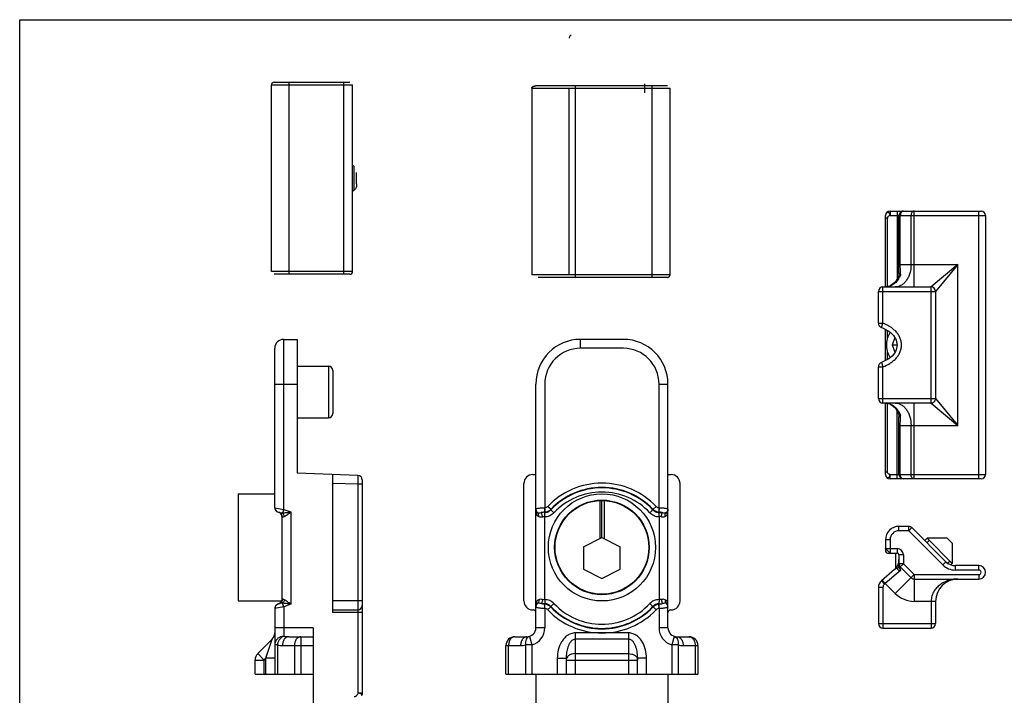
# Model space of a CAD drawing. Units: millimetres. Extents: x 0 to 210, y 0 to 297.
# Drawn here: x 0 to 110, y 221 to 297 of the extents above; entities that cross this region are included whole.
import ezdxf

# ---------------------------------------------------------------- set-up
doc = ezdxf.new("R2010")
doc.units = ezdxf.units.MM
doc.layers.add('COMPONENTI_DI_ASSIEME', color=7, linetype='Continuous')

msp = doc.modelspace()

# ---------------------------------------------------------------- linework, layer by layer
at = {"color": 9, "linetype": 'Continuous'}
for p, q in [((70.03, 288.8), (70.03, 289.8)), ((97.21, 274.77), (97.01, 274.77)), ((97.21, 267.09), (97.21, 274.77)), ((97.51, 275.57), (97.51, 275.07)), ((97.51, 275.07), (108.21, 275.07)), ((98.31, 275.57), (98.31, 267.94)), ((98.66, 269.57), (98.66, 275.07)), ((99.86, 269.57), (99.86, 275.07)), ((100.22, 267.07), (100.22, 275.57)), ((107.46, 245.57), (107.46, 275.57)), ((98.51, 269.57), (105.11, 269.57)), ((105.11, 269.57), (102.11, 267.07)), ((105.11, 269.57), (102.61, 266.57)), ((104.76, 269.28), (104.44, 269.01)), ((104.82, 269.22), (104.55, 268.9)), ((105.11, 269.57), (104.76, 269.28)), ((105.11, 269.57), (104.82, 269.22)), ((105.11, 251.57), (105.11, 269.57)), ((96.71, 263), (96.71, 267.07)), ((102.12, 267.07), (102.11, 267.07)), ((102.11, 254.07), (102.11, 267.07)), ((96.21, 266.57), (102.61, 266.57)), ((102.62, 266.58), (102.61, 266.57)), ((96.21, 263), (96.71, 263)), ((96.54, 262.54), (96.71, 263)), ((96.54, 262.54), (96.54, 262.54)), ((97.21, 261.23), (97.21, 262.21)), ((29.58, 242.16), (29.58, 261.2)), ((62.83, 260.2), (62.83, 261.2)), ((67.63, 260.2), (62.83, 260.2)), ((97.21, 258.93), (97.21, 259.91)), ((34.58, 258.2), (34.58, 252.4)), ((96.21, 258.13), (96.71, 258.13)), ((96.54, 258.6), (96.54, 258.6)), ((96.54, 258.6), (96.71, 258.13)), ((96.71, 254.07), (96.71, 258.13)), ((28.58, 256.2), (31.08, 256.2)), ((58.83, 256.2), (58.83, 242.35)), ((71.63, 242.35), (71.63, 256.2)), ((71.63, 256.2), (72.63, 256.2)), ((96.21, 254.57), (102.61, 254.57)), ((97.21, 246.37), (97.21, 254.04)), ((100.22, 245.57), (100.22, 254.07)), ((102.11, 254.07), (105.11, 251.57)), ((102.11, 254.07), (102.12, 254.06)), ((102.12, 254.06), (102.14, 254.04)), ((102.61, 254.57), (102.62, 254.56)), ((102.61, 254.57), (105.11, 251.57)), ((102.62, 254.56), (102.63, 254.54)), ((98.31, 245.57), (98.31, 253.19)), ((98.51, 251.57), (105.11, 251.57)), ((98.66, 246.07), (98.66, 251.57)), ((99.86, 246.07), (99.86, 251.57)), ((104.44, 252.13), (104.76, 251.86)), ((104.55, 252.24), (104.82, 251.92)), ((104.76, 251.86), (105.11, 251.57)), ((104.82, 251.92), (105.11, 251.57)), ((97.01, 246.37), (97.21, 246.37)), ((97.51, 245.57), (97.51, 246.07)), ((97.51, 246.07), (108.21, 246.07)), ((37.88, 244.97), (35.08, 245.06)), ((37.89, 245.97), (37.88, 244.97)), ((37.88, 244.97), (37.88, 221.59)), ((38.38, 244.97), (37.88, 244.97)), ((28.58, 242.34), (29.58, 242.16)), ((28.58, 242.34), (28.59, 242.34)), ((29.58, 242.16), (29.43, 241.76)), ((29.58, 242.16), (30.38, 241.87)), ((30.38, 241.87), (30.38, 231.54)), ((58.79, 242.34), (58.83, 242.35)), ((58.83, 241.82), (58.81, 241.87)), ((58.83, 242.35), (58.84, 241.88)), ((58.83, 241.35), (58.83, 241.82)), ((59.49, 242.17), (59.15, 242.49)), ((59.51, 242.12), (59.49, 242.17)), ((59.86, 241.79), (59.51, 242.12)), ((70.6, 241.79), (70.94, 242.12)), ((70.94, 242.12), (70.96, 242.17)), ((71.3, 242.49), (70.96, 242.17)), ((71.63, 242.35), (71.61, 241.88)), ((71.62, 241.82), (71.64, 241.87)), ((29.38, 241.35), (29.38, 241.35)), ((29.38, 241.35), (29.41, 241.33)), ((58.83, 232.05), (58.83, 241.35)), ((71.63, 241.35), (71.63, 232.05)), ((98.51, 239.76), (98.51, 240.26)), ((99.6, 239.76), (98.51, 239.76)), ((99.6, 239.76), (99.6, 240.26)), ((99.6, 239.76), (99.96, 240.12)), ((103.42, 235.95), (99.6, 239.76)), ((97.51, 238.76), (97.01, 238.76)), ((97.51, 238.76), (97.51, 237.26)), ((97.01, 237.76), (98.31, 237.76)), ((98.31, 237.76), (98.31, 237.26)), ((99.01, 237.06), (98.51, 237.06)), ((99.01, 236.07), (98.51, 236.07)), ((99.01, 236.07), (98.66, 235.72)), ((99.01, 237.06), (99.01, 236.07)), ((99.01, 236.07), (100.22, 234.86)), ((103.42, 235.95), (103.77, 236.3)), ((98.69, 235.32), (96.97, 233.86)), ((98.69, 235.32), (98.66, 235.72)), ((98.66, 235.71), (98.66, 235.72)), ((98.66, 235.7), (98.66, 235.71)), ((104.83, 235.36), (104.83, 235.86)), ((107.46, 235.36), (104.83, 235.36)), ((107.46, 235.36), (107.46, 235.86)), ((96.88, 233.78), (96.55, 234.16)), ((96.97, 233.86), (96.64, 234.24)), ((96.97, 233.86), (96.88, 233.78)), ((98.1, 232.74), (96.97, 233.86)), ((100.22, 234.86), (98.1, 232.74)), ((100.22, 234.86), (100.22, 231.86)), ((100.22, 234.86), (107.46, 234.86)), ((107.46, 234.86), (107.46, 234.36)), ((96.71, 233.41), (96.21, 233.41)), ((96.71, 233.41), (96.71, 228.86)), ((29.41, 232.07), (29.38, 232.05)), ((29.38, 232.05), (29.38, 232.05)), ((38.38, 231.9), (35.08, 231.9)), ((71.63, 232.05), (71.62, 231.58)), ((102.61, 231.86), (100.22, 231.86)), ((102.11, 231.86), (102.11, 228.86)), ((29.58, 231.24), (28.58, 231.06)), ((28.59, 231.06), (28.58, 231.06)), ((28.58, 231.06), (28.58, 231.06)), ((28.62, 231.07), (28.59, 231.06)), ((28.7, 231.09), (28.65, 231.08)), ((29.58, 231.24), (29.43, 231.64)), ((29.58, 231.24), (29.43, 231.22)), ((30.38, 231.54), (29.58, 231.24)), ((29.58, 231.24), (29.58, 227.94)), ((38.38, 230.6), (35.08, 230.6)), ((58.83, 231.58), (58.81, 231.53)), ((58.83, 231.06), (58.84, 231.53)), ((58.83, 231.06), (58.83, 228.9)), ((59.15, 230.92), (59.49, 231.24)), ((59.51, 231.29), (59.49, 231.24)), ((59.86, 231.61), (59.51, 231.29)), ((70.6, 231.61), (70.94, 231.29)), ((70.94, 231.29), (70.96, 231.24)), ((70.96, 231.24), (71.3, 230.92)), ((71.63, 231.06), (71.61, 231.53)), ((71.62, 231.58), (71.64, 231.53)), ((71.63, 231.06), (71.63, 228.9)), ((71.66, 231.06), (71.63, 231.06)), ((32.88, 228.9), (28.58, 228.9)), ((58.83, 228.9), (57.83, 228.9)), ((72.63, 228.9), (71.63, 228.9)), ((96.21, 229.36), (102.61, 229.36)), ((27.58, 225.49), (28.28, 227.61)), ((28.27, 227.58), (28.28, 227.6)), ((28.28, 227.6), (28.28, 227.61)), ((31.49, 227.9), (31.49, 223.7)), ((57.11, 227.94), (57.39, 226.98)), ((62.23, 228.32), (62.23, 223.7)), ((68.23, 228.32), (62.23, 228.32)), ((68.23, 227.61), (62.23, 227.61)), ((68.23, 223.7), (68.23, 228.32)), ((73.34, 227.94), (73.06, 226.98)), ((28.87, 226.98), (28.58, 226.98)), ((28.87, 226.98), (28.87, 223.7)), ((29.43, 226.9), (32.88, 226.9)), ((30.78, 226.9), (30.78, 223.7)), ((54.48, 226.9), (56.12, 226.9)), ((54.77, 223.7), (54.77, 226.9)), ((56.68, 226.98), (56.68, 223.7)), ((57.39, 226.98), (56.68, 226.98)), ((57.39, 226.98), (57.39, 223.7)), ((73.06, 226.99), (73.06, 223.7)), ((73.77, 226.98), (73.06, 226.98)), ((73.77, 226.98), (73.77, 223.7)), ((74.33, 226.9), (75.98, 226.9)), ((75.68, 226.9), (75.68, 223.7)), ((26.38, 225.29), (27.38, 225.29)), ((26.67, 226), (27.38, 225.29)), ((27.38, 225.29), (27.58, 225.49)), ((27.38, 223.7), (27.38, 225.29)), ((27.58, 225.49), (27.66, 225.74)), ((27.58, 223.7), (27.58, 225.49)), ((28.58, 225.49), (27.58, 225.49)), ((27.66, 225.74), (27.74, 225.97)), ((60.23, 225.49), (60.23, 223.7)), ((60.23, 225.49), (61.23, 225.49)), ((61.23, 225.29), (69.23, 225.29)), ((62.23, 226), (68.23, 226)), ((70.23, 225.49), (69.23, 225.49)), ((70.23, 223.7), (70.23, 225.49))]:
    msp.add_line(p, q, dxfattribs=at)
at = {"color": 7, "linetype": 'Continuous'}
for p, q in [((97.01, 267.07), (97.01, 275.07)), ((97.51, 275.57), (107.71, 275.57)), ((98.51, 268.59), (98.51, 275.07)), ((108.21, 275.07), (108.21, 246.07)), ((98.39, 268.08), (98.37, 268.04)), ((98.43, 268.18), (98.39, 268.08)), ((98.47, 268.29), (98.43, 268.18)), ((98.49, 268.41), (98.47, 268.29)), ((98.51, 268.52), (98.49, 268.41)), ((98.51, 268.59), (98.51, 268.52)), ((96.71, 267.07), (102.11, 267.07)), ((97.11, 267.08), (96.97, 267.07)), ((97.28, 267.11), (97.11, 267.08)), ((97.44, 267.16), (97.28, 267.11)), ((97.6, 267.24), (97.44, 267.16)), ((97.75, 267.33), (97.6, 267.24)), ((97.9, 267.45), (97.75, 267.33)), ((98.03, 267.58), (97.9, 267.45)), ((98.16, 267.73), (98.03, 267.58)), ((98.28, 267.89), (98.16, 267.73)), ((98.37, 268.04), (98.28, 267.89)), ((98.37, 268.04), (98.37, 268.04)), ((96.21, 263), (96.21, 266.57)), ((102.61, 266.57), (102.61, 254.57)), ((96.21, 263), (96.21, 263)), ((96.54, 262.54), (96.72, 262.46)), ((96.72, 262.46), (96.95, 262.36)), ((96.95, 262.36), (97.16, 262.24)), ((97.01, 258.81), (97.01, 262.32)), ((97.16, 262.24), (97.37, 262.1)), ((97.37, 262.1), (97.56, 261.96)), ((97.56, 261.96), (97.73, 261.8)), ((97.73, 261.8), (97.88, 261.63)), ((97.88, 261.63), (98.01, 261.46)), ((98.01, 261.46), (98.11, 261.29)), ((29.58, 261.2), (31.08, 261.2)), ((31.08, 261.2), (31.08, 246.2)), ((67.63, 261.2), (62.83, 261.2)), ((98.06, 261.38), (97.73, 260.57)), ((97.73, 260.57), (98.06, 259.76)), ((97.73, 260.57), (98.3, 260.57)), ((98.11, 261.29), (98.19, 261.11)), ((98.19, 261.11), (98.25, 260.93)), ((98.25, 260.93), (98.28, 260.75)), ((98.28, 260.38), (98.25, 260.2)), ((98.28, 260.75), (98.3, 260.57)), ((98.3, 260.57), (98.28, 260.38)), ((28.58, 242.35), (28.58, 260.2)), ((97.73, 259.33), (97.56, 259.18)), ((97.88, 259.5), (97.73, 259.33)), ((98.01, 259.67), (97.88, 259.5)), ((98.11, 259.85), (98.01, 259.67)), ((98.19, 260.02), (98.11, 259.85)), ((98.25, 260.2), (98.19, 260.02)), ((31.08, 258.2), (34.58, 258.2)), ((96.21, 254.57), (96.21, 258.13)), ((96.71, 258.67), (96.54, 258.6)), ((96.94, 258.78), (96.71, 258.67)), ((97.16, 258.9), (96.94, 258.78)), ((97.37, 259.03), (97.16, 258.9)), ((97.56, 259.18), (97.37, 259.03)), ((35.08, 257.7), (35.08, 252.9)), ((57.83, 228.9), (57.83, 256.2)), ((72.63, 228.9), (72.63, 256.2)), ((102.11, 254.07), (96.71, 254.07)), ((96.97, 254.07), (97.11, 254.06)), ((97.01, 246.07), (97.01, 254.07)), ((97.11, 254.06), (97.28, 254.03)), ((97.28, 254.03), (97.44, 253.98)), ((97.44, 253.98), (97.6, 253.9)), ((97.6, 253.9), (97.75, 253.81)), ((97.75, 253.81), (97.9, 253.69)), ((97.9, 253.69), (98.03, 253.56)), ((98.03, 253.56), (98.16, 253.41)), ((98.16, 253.41), (98.28, 253.25)), ((98.28, 253.25), (98.37, 253.1)), ((98.37, 253.1), (98.37, 253.1)), ((98.37, 253.1), (98.39, 253.06)), ((98.39, 253.06), (98.43, 252.95)), ((98.43, 252.95), (98.47, 252.84)), ((98.47, 252.84), (98.49, 252.73)), ((98.49, 252.73), (98.51, 252.61)), ((98.51, 252.61), (98.51, 252.54)), ((31.08, 252.4), (34.58, 252.4)), ((98.51, 246.07), (98.51, 252.54)), ((37.89, 245.97), (31.08, 246.2)), ((35.08, 230.6), (35.08, 246.06)), ((57.48, 246.06), (57.83, 246.06)), ((72.63, 246.06), (72.98, 246.06)), ((38.38, 245.47), (38.38, 221.59)), ((56.48, 231.9), (56.48, 245.06)), ((73.98, 231.9), (73.98, 245.06)), ((107.71, 245.57), (97.51, 245.57)), ((24.48, 243.9), (24.48, 231.9)), ((24.48, 243.9), (28.58, 243.9)), ((64.98, 243.15), (64.98, 238.88)), ((65.23, 239), (65.23, 243.15)), ((65.48, 243.15), (65.48, 238.88)), ((28.58, 242.35), (28.58, 242.32)), ((28.58, 242.32), (28.59, 242.23)), ((28.59, 242.23), (28.62, 242.14)), ((28.62, 242.14), (28.66, 242.06)), ((28.66, 242.06), (28.72, 241.99)), ((28.72, 241.99), (28.79, 241.93)), ((28.79, 241.93), (28.87, 241.89)), ((28.87, 241.89), (28.9, 241.87)), ((28.9, 241.87), (29.1, 241.8)), ((29.38, 241.35), (29.38, 232.05)), ((99.6, 240.26), (98.51, 240.26)), ((103.77, 236.3), (99.96, 240.12)), ((63.18, 237.96), (65.23, 239)), ((65.23, 239), (67.28, 237.96)), ((97.01, 238.76), (97.01, 237.46)), ((101.39, 238.68), (101.66, 238.94)), ((103.92, 238.94), (101.66, 238.94)), ((101.66, 238.94), (104.48, 236.11)), ((103.92, 238.94), (104.48, 238.37)), ((104.48, 238.37), (104.48, 236.11)), ((63.18, 237.96), (63.18, 235.45)), ((67.28, 235.45), (67.28, 237.96)), ((97.21, 237.26), (98.31, 237.26)), ((98.11, 237.26), (98.11, 235.53)), ((98.51, 237.06), (98.51, 235.84)), ((104.32, 235.95), (104.48, 236.11)), ((63.18, 235.45), (65.23, 234.4)), ((65.23, 234.4), (67.28, 235.45)), ((97.99, 235.41), (96.55, 234.16)), ((98.66, 235.72), (99.86, 234.51)), ((107.46, 235.86), (104.83, 235.86)), ((100.22, 234.36), (107.46, 234.36)), ((96.21, 233.41), (96.21, 229.36)), ((24.48, 231.9), (29.35, 231.9)), ((102.61, 231.86), (102.61, 229.36)), ((28.59, 231.17), (28.58, 231.08)), ((28.58, 231.08), (28.58, 231.06)), ((28.58, 231.06), (28.58, 223.7)), ((28.62, 231.26), (28.59, 231.17)), ((28.66, 231.34), (28.62, 231.26)), ((28.72, 231.41), (28.66, 231.34)), ((28.79, 231.47), (28.72, 231.41)), ((28.87, 231.52), (28.79, 231.47)), ((28.9, 231.53), (28.87, 231.52)), ((29.1, 231.6), (28.9, 231.53)), ((35.08, 230.9), (37.88, 230.9)), ((57.48, 230.9), (57.53, 230.9)), ((72.93, 230.9), (72.98, 230.9)), ((32.88, 228.9), (32.88, 196.5)), ((96.71, 228.86), (102.11, 228.86)), ((26.67, 226), (28.28, 227.61)), ((30.14, 227.9), (32.88, 227.9)), ((55.48, 227.9), (56.83, 227.9)), ((73.63, 227.9), (74.98, 227.9)), ((54.48, 223.7), (54.48, 226.9)), ((75.98, 226.9), (75.98, 223.7)), ((26.38, 223.7), (26.38, 225.29)), ((61.23, 225.49), (61.23, 223.7)), ((69.23, 223.7), (69.23, 225.49)), ((26.38, 223.7), (32.88, 223.7)), ((54.48, 223.7), (75.98, 223.7)), ((57.83, 223.7), (57.83, 201.7)), ((72.63, 223.7), (72.63, 201.7))]:
    msp.add_line(p, q, dxfattribs=at)
at = {"color": 2, "linetype": 'Continuous'}
for p, q in [((101.9, 238.69), (101.64, 238.43)), ((104.24, 236.36), (103.99, 236.12))]:
    msp.add_line(p, q, dxfattribs=at)
msp.add_lwpolyline([(0, 297), (210, 297), (210, 0), (0, 0)], close=True)
at = {"color": 7, "linetype": 'Continuous'}
for radius in [6, 5.3, 5.25]:
    msp.add_circle((65.23, 237.9), radius, dxfattribs=at)
for centre, radius, start, end in [((97.51, 275.07), 0.5, 90, 180), ((99.01, 275.07), 0.5, 90, 180), ((107.71, 275.07), 0.5, 0, 90), ((96.71, 266.57), 0.5, 90, 180), ((102.11, 266.57), 0.5, 0, 90), ((96.71, 263), 0.5, 180.0121, 249.7141), ((29.58, 260.2), 1, 90, 180), ((62.83, 256.2), 5, 90, 180), ((67.63, 256.2), 5, 0, 90), ((34.58, 257.7), 0.5, 0, 90), ((96.71, 258.13), 0.5, 110.2856, 179.9933), ((96.71, 254.57), 0.5, 180, 270), ((102.11, 254.57), 0.5, 270, 0.0009), ((34.58, 252.9), 0.5, 270, 0), ((97.51, 246.07), 0.5, 180, 270), ((99.01, 246.07), 0.5, 180, 270), ((107.71, 246.07), 0.5, 270, 0), ((37.88, 245.47), 0.5, 0, 88), ((28.88, 241.36), 0.495, 63.4284, 69.977), ((98.51, 238.76), 1.5, 90, 180), ((99.6, 239.76), 0.5, 45, 90), ((97.21, 237.46), 0.2, 180, 270), ((98.31, 237.06), 0.2, 0, 90), ((97.01, 236.54), 1.5, 311.0091, 0), ((99.01, 236.07), 0.5, 180, 225), ((104.83, 237.36), 1.5, 225, 270), ((107.46, 235.11), 0.75, 270, 90), ((97.21, 233.41), 1, 131.0091, 180), ((100.22, 234.86), 0.5, 225, 270), ((105.11, 231.86), 2.5, 90, 180), ((28.88, 232.05), 0.5, 319.8705, 330.1189), ((57.48, 231.9), 1, 180, 270), ((72.98, 231.9), 1, 270, 0), ((28.88, 232.05), 0.495, 290.021, 296.5726), ((37.88, 231.4), 0.5, 270, 0), ((57.53, 230.6), 0.3, 0, 90), ((72.93, 230.6), 0.3, 90, 180), ((56.83, 228.9), 1, 270, 0), ((73.63, 228.9), 1, 180, 270), ((96.71, 229.36), 0.5, 180, 270), ((102.11, 229.36), 0.5, 270, 0), ((27.58, 228.32), 1, 315.0004, 0), ((55.48, 226.9), 1, 90, 180), ((74.98, 226.9), 1, 0, 90), ((27.38, 225.29), 1, 135, 180)]:
    msp.add_arc(centre, radius, start, end, dxfattribs=at)
at = {"color": 9, "linetype": 'Continuous'}
for centre, radius, start, end in [((62.83, 256.2), 4, 90, 180), ((67.63, 256.2), 4, 0, 90), ((65.23, 236.7), 8.39, 43.6032, 136.3885), ((65.23, 236.7), 7.92, 43.6028, 136.3972), ((65.23, 236.7), 7.87, 43.4589, 136.5411), ((65.23, 236.7), 7.4, 43.4589, 136.5411), ((29.07, 242.34), 0.499, 179.9883, 185.805), ((29.08, 242.34), 0.5, 185.7599, 249.9931), ((58.82, 237.84), 3.99, 89.879, 95.6636), ((58.77, 243.1), 1.22, 271.7744, 273.3183), ((58.79, 242.87), 0.998, 273.3148, 314.9799), ((71.67, 242.87), 0.998, 225.0202, 266.6851), ((71.64, 242.81), 0.47, 223.6288, 268.0377), ((71.68, 243.1), 1.22, 266.6791, 268.2271), ((71.68, 245.28), 2.94, 268.9415, 269.5914), ((71.63, 239.56), 1.79, 81.5655, 90.0513), ((98.51, 238.76), 1, 90, 180), ((98.31, 237.06), 0.7, 0, 90), ((104.83, 237.36), 2, 225, 270), ((107.46, 235.11), 0.25, 270, 90), ((97.21, 233.41), 0.5, 131.0091, 180), ((58.83, 233.84), 1.79, 261.5655, 270.0513), ((100.22, 234.86), 3, 225, 270), ((29.08, 231.06), 0.5, 110.0098, 180.0357), ((58.77, 228.12), 2.94, 88.9415, 89.5914), ((58.77, 230.31), 1.22, 86.6791, 88.2271), ((58.79, 230.53), 0.998, 45.0202, 86.6851), ((65.23, 236.7), 8.39, 223.6028, 316.4247), ((65.23, 236.7), 7.92, 223.6028, 316.3972), ((65.23, 236.7), 7.87, 223.4589, 316.5411), ((65.23, 236.7), 7.4, 223.4589, 316.5411), ((71.67, 230.53), 0.998, 93.3148, 134.9799), ((71.68, 230.31), 1.22, 91.7744, 93.3183), ((71.63, 235.57), 3.99, 269.879, 275.6635), ((56.83, 228.9), 2, 286.386, 0), ((73.63, 228.9), 2, 180, 253.6114), ((30.14, 231.79), 3.88, 261.707, 270.0574), ((29.43, 228.9), 2, 253.6067, 270.0074), ((56.12, 228.91), 2.01, 270.0164, 286.3217), ((74.33, 228.9), 2, 253.607, 270.007)]:
    msp.add_arc(centre, radius, start, end, dxfattribs=at)
at = {"color": 7, "linetype": 'Continuous'}
for centre, major_axis, start_param, end_param in [((57.48, 245.06), (0, -1), 3.141593, 4.712389), ((72.98, 245.06), (0, 1), -1.570796, 0)]:
    msp.add_ellipse(centre, major_axis=major_axis, ratio=0.999391, start_param=start_param, end_param=end_param, dxfattribs=at)
at = {"color": 9, "linetype": 'Continuous'}
for points, knots in [([(97.51, 275.07), (97.51, 275.11), (97.5, 275.18), (97.47, 275.26), (97.44, 275.32), (97.4, 275.36), (97.36, 275.39), (97.31, 275.42), (97.26, 275.42), (97.21, 275.41), (97.16, 275.39), (97.12, 275.36), (97.07, 275.3), (97.02, 275.2), (97.01, 275.11), (97.01, 275.07)], [0, 0, 0, 0, 0.143573, 0.212272, 0.277328, 0.338305, 0.395175, 0.448651, 0.501372, 0.554715, 0.608317, 0.664181, 0.724202, 0.85678, 1, 1, 1, 1]), ([(97.51, 275.07), (97.47, 275.07), (97.4, 275.05), (97.3, 274.98), (97.23, 274.88), (97.21, 274.81), (97.21, 274.77)], [0, 0, 0, 0, 0.242331, 0.500589, 0.758367, 1, 1, 1, 1]), ([(99.01, 275.57), (98.99, 275.57), (98.94, 275.56), (98.87, 275.53), (98.81, 275.48), (98.74, 275.4), (98.67, 275.26), (98.66, 275.13), (98.66, 275.07)], [0, 0, 0, 0, 0.103425, 0.210683, 0.324492, 0.446429, 0.712929, 1, 1, 1, 1]), ([(100.22, 275.57), (100.19, 275.57), (100.15, 275.56), (100.08, 275.53), (100.02, 275.48), (99.94, 275.4), (99.88, 275.26), (99.86, 275.13), (99.86, 275.07)], [0, 0, 0, 0, 0.103423, 0.21068, 0.32449, 0.446427, 0.712928, 1, 1, 1, 1]), ([(99.86, 269.57), (99.86, 269.25), (99.8, 268.77), (99.58, 268.18), (99.36, 267.8), (99.09, 267.49), (98.79, 267.25), (98.45, 267.1), (98.21, 267.07), (98.1, 267.07)], [0, 0, 0, 0, 0.28679, 0.42395, 0.553971, 0.675795, 0.789521, 0.896637, 1, 1, 1, 1]), ([(98.69, 268.47), (98.68, 268.64), (98.66, 269.01), (98.66, 269.37), (98.66, 269.57)], [0, 0, 0, 0, 0.470464, 1, 1, 1, 1]), ([(98.37, 268.04), (98.38, 268.05), (98.4, 268.09), (98.45, 268.15), (98.52, 268.24), (98.61, 268.35), (98.66, 268.43), (98.69, 268.47)], [0, 0, 0, 0, 0.101817, 0.219844, 0.474858, 0.736763, 1, 1, 1, 1]), ([(98.69, 268.47), (98.68, 268.42), (98.61, 268.25), (98.52, 268.08), (98.44, 267.96)], [0, 0, 0, 0, 0.254824, 1, 1, 1, 1]), ([(98.51, 268.59), (98.51, 268.6), (98.51, 268.61), (98.51, 268.62), (98.52, 268.63), (98.53, 268.63), (98.54, 268.63), (98.56, 268.62), (98.58, 268.61), (98.61, 268.58), (98.64, 268.54), (98.67, 268.51), (98.68, 268.48), (98.69, 268.47)], [0, 0, 0, 0, 0.051182, 0.094088, 0.130736, 0.16564, 0.204077, 0.24942, 0.363312, 0.503036, 0.659765, 0.826218, 1, 1, 1, 1]), ([(98.44, 267.96), (98.36, 267.83), (98.16, 267.58), (97.8, 267.29), (97.4, 267.11), (97.11, 267.07), (96.97, 267.07)], [0, 0, 0, 0, 0.269961, 0.524435, 0.765937, 1, 1, 1, 1]), ([(96.71, 258.13), (96.98, 258.23), (97.36, 258.41), (97.83, 258.74), (98.15, 259.03), (98.42, 259.36), (98.63, 259.73), (98.76, 260.14), (98.81, 260.57), (98.76, 260.99), (98.63, 261.4), (98.42, 261.77), (98.15, 262.11), (97.83, 262.39), (97.48, 262.64), (97.11, 262.84), (96.84, 262.95), (96.71, 263)], [0, 0, 0, 0, 0.124909, 0.187435, 0.249956, 0.312469, 0.374968, 0.437451, 0.49992, 0.562389, 0.624872, 0.687371, 0.749884, 0.812405, 0.874932, 0.93747, 1, 1, 1, 1]), ([(96.97, 254.07), (97.06, 254.07), (97.24, 254.05), (97.5, 253.98), (97.76, 253.86), (98.08, 253.64), (98.42, 253.25), (98.62, 252.87), (98.69, 252.67)], [0, 0, 0, 0, 0.113381, 0.228282, 0.346052, 0.467736, 0.724488, 1, 1, 1, 1]), ([(98.1, 254.07), (98.21, 254.07), (98.45, 254.03), (98.79, 253.89), (99.09, 253.65), (99.36, 253.34), (99.58, 252.95), (99.8, 252.37), (99.86, 251.89), (99.86, 251.57)], [0, 0, 0, 0, 0.103363, 0.210479, 0.324205, 0.446029, 0.57605, 0.71321, 1, 1, 1, 1]), ([(98.37, 253.1), (98.38, 253.08), (98.4, 253.05), (98.45, 252.98), (98.52, 252.89), (98.61, 252.78), (98.66, 252.71), (98.69, 252.67)], [0, 0, 0, 0, 0.101827, 0.219858, 0.474882, 0.736781, 1, 1, 1, 1]), ([(98.51, 252.54), (98.51, 252.54), (98.51, 252.53), (98.51, 252.52), (98.52, 252.51), (98.53, 252.51), (98.54, 252.51), (98.56, 252.51), (98.58, 252.53), (98.61, 252.56), (98.65, 252.6), (98.68, 252.64), (98.69, 252.67)], [0, 0, 0, 0, 0.05119, 0.094098, 0.130733, 0.165637, 0.204088, 0.249449, 0.363336, 0.503151, 0.659901, 1, 1, 1, 1]), ([(98.66, 251.57), (98.66, 251.76), (98.66, 252.13), (98.68, 252.5), (98.69, 252.67)], [0, 0, 0, 0, 0.529556, 1, 1, 1, 1]), ([(97.01, 246.07), (97.01, 246.02), (97.02, 245.94), (97.07, 245.84), (97.12, 245.78), (97.16, 245.74), (97.21, 245.72), (97.26, 245.72), (97.31, 245.73), (97.35, 245.75), (97.4, 245.78), (97.45, 245.84), (97.5, 245.94), (97.51, 246.02), (97.51, 246.07)], [0, 0, 0, 0, 0.143432, 0.276295, 0.337456, 0.395302, 0.449222, 0.499533, 0.550251, 0.603944, 0.661244, 0.722599, 0.856178, 1, 1, 1, 1]), ([(97.51, 246.07), (97.47, 246.07), (97.42, 246.09), (97.35, 246.13), (97.29, 246.18), (97.23, 246.26), (97.21, 246.33), (97.21, 246.37)], [0, 0, 0, 0, 0.243679, 0.372363, 0.502938, 0.759305, 1, 1, 1, 1]), ([(99.01, 245.57), (98.99, 245.57), (98.94, 245.57), (98.87, 245.6), (98.81, 245.65), (98.74, 245.74), (98.67, 245.88), (98.66, 246), (98.66, 246.07)], [0, 0, 0, 0, 0.103423, 0.21068, 0.32449, 0.446427, 0.712928, 1, 1, 1, 1]), ([(100.22, 245.57), (100.19, 245.57), (100.15, 245.57), (100.08, 245.6), (100.02, 245.65), (99.94, 245.74), (99.88, 245.88), (99.86, 246), (99.86, 246.07)], [0, 0, 0, 0, 0.103425, 0.210683, 0.324492, 0.446429, 0.712929, 1, 1, 1, 1]), ([(28.58, 242.35), (28.58, 242.35), (28.58, 242.34), (28.58, 242.34), (28.58, 242.34)], [0, 0, 0, 0, 0.380736, 1, 1, 1, 1]), ([(29.41, 241.33), (29.41, 241.38), (29.4, 241.49), (29.34, 241.63), (29.23, 241.74), (29.15, 241.79), (29.1, 241.8)], [0, 0, 0, 0, 0.253999, 0.505368, 0.753761, 1, 1, 1, 1]), ([(29.1, 241.8), (29.11, 241.8), (29.14, 241.79), (29.17, 241.78), (29.19, 241.78)], [0, 0, 0, 0, 0.23594, 1, 1, 1, 1]), ([(29.19, 241.78), (29.21, 241.77), (29.29, 241.76), (29.37, 241.76), (29.43, 241.76)], [0, 0, 0, 0, 0.22855, 1, 1, 1, 1]), ([(29.43, 241.76), (29.5, 241.77), (29.66, 241.78), (29.97, 241.81), (30.21, 241.85), (30.38, 241.87)], [0, 0, 0, 0, 0.234586, 0.483596, 1, 1, 1, 1]), ([(29.65, 241.37), (29.64, 241.41), (29.6, 241.55), (29.52, 241.69), (29.43, 241.76)], [0, 0, 0, 0, 0.259045, 1, 1, 1, 1]), ([(29.65, 241.37), (29.71, 241.4), (29.82, 241.47), (30.07, 241.64), (30.25, 241.78), (30.38, 241.87)], [0, 0, 0, 0, 0.218762, 0.466686, 1, 1, 1, 1]), ([(57.83, 242.16), (57.83, 242.18), (57.84, 242.2), (57.87, 242.22), (57.92, 242.24), (58, 242.27), (58.11, 242.29), (58.26, 242.31), (58.49, 242.34), (58.67, 242.34), (58.79, 242.34)], [0, 0, 0, 0, 0.038662, 0.066612, 0.101695, 0.194, 0.31492, 0.461171, 0.628027, 1, 1, 1, 1]), ([(57.83, 242.16), (57.83, 242.08), (57.87, 241.92), (57.99, 241.81), (58.06, 241.76)], [0, 0, 0, 0, 0.493431, 1, 1, 1, 1]), ([(57.83, 241.87), (57.83, 241.77), (57.87, 241.62), (58, 241.46), (58.09, 241.39), (58.14, 241.37)], [0, 0, 0, 0, 0.469414, 0.722924, 1, 1, 1, 1]), ([(57.83, 241.87), (57.83, 241.84), (57.87, 241.81), (57.92, 241.79), (57.98, 241.77), (58.03, 241.77), (58.06, 241.76)], [0, 0, 0, 0, 0.31716, 0.446047, 0.600554, 1, 1, 1, 1]), ([(58.06, 241.76), (58.12, 241.75), (58.24, 241.76), (58.36, 241.79), (58.43, 241.8)], [0, 0, 0, 0, 0.456877, 1, 1, 1, 1]), ([(58.14, 241.37), (58.15, 241.4), (58.16, 241.54), (58.12, 241.69), (58.06, 241.76)], [0, 0, 0, 0, 0.281145, 1, 1, 1, 1]), ([(58.43, 241.8), (58.48, 241.83), (58.61, 241.86), (58.74, 241.87), (58.81, 241.87)], [0, 0, 0, 0, 0.446596, 1, 1, 1, 1]), ([(58.56, 241.33), (58.56, 241.38), (58.55, 241.48), (58.52, 241.62), (58.48, 241.72), (58.45, 241.78), (58.43, 241.8)], [0, 0, 0, 0, 0.309315, 0.594349, 0.830223, 1, 1, 1, 1]), ([(58.79, 242.34), (58.79, 242.25), (58.8, 242.12), (58.8, 241.96), (58.81, 241.9), (58.81, 241.87)], [0, 0, 0, 0, 0.610102, 0.844017, 1, 1, 1, 1]), ([(58.83, 242.35), (58.89, 242.35), (59.01, 242.38), (59.11, 242.45), (59.15, 242.49)], [0, 0, 0, 0, 0.499976, 1, 1, 1, 1]), ([(58.83, 241.82), (58.96, 241.82), (59.22, 241.87), (59.43, 242.02), (59.51, 242.12)], [0, 0, 0, 0, 0.500031, 1, 1, 1, 1]), ([(58.83, 241.35), (59.02, 241.35), (59.4, 241.43), (59.72, 241.66), (59.86, 241.79)], [0, 0, 0, 0, 0.500075, 1, 1, 1, 1]), ([(70.6, 241.79), (70.73, 241.66), (71.05, 241.43), (71.44, 241.35), (71.63, 241.35)], [0, 0, 0, 0, 0.499962, 1, 1, 1, 1]), ([(70.94, 242.12), (71.02, 242.02), (71.24, 241.87), (71.49, 241.82), (71.62, 241.82)], [0, 0, 0, 0, 0.499989, 1, 1, 1, 1]), ([(71.63, 241.35), (71.63, 241.45), (71.63, 241.61), (71.62, 241.76), (71.62, 241.82)], [0, 0, 0, 0, 0.610389, 1, 1, 1, 1]), ([(71.62, 241.82), (71.66, 241.82), (71.79, 241.82), (71.92, 241.81), (72.02, 241.8)], [0, 0, 0, 0, 0.252815, 1, 1, 1, 1]), ([(71.64, 241.87), (71.65, 241.9), (71.65, 241.96), (71.66, 242.12), (71.66, 242.25), (71.66, 242.34)], [0, 0, 0, 0, 0.155983, 0.389898, 1, 1, 1, 1]), ([(71.64, 241.87), (71.72, 241.87), (71.84, 241.86), (71.97, 241.83), (72.02, 241.8)], [0, 0, 0, 0, 0.553461, 1, 1, 1, 1]), ([(71.66, 242.34), (71.79, 242.34), (71.97, 242.34), (72.2, 242.31), (72.34, 242.29), (72.46, 242.27), (72.54, 242.24), (72.58, 242.22), (72.61, 242.2), (72.63, 242.18), (72.63, 242.16)], [0, 0, 0, 0, 0.37233, 0.539321, 0.685557, 0.806332, 0.898469, 0.93347, 0.96137, 1, 1, 1, 1]), ([(71.89, 241.33), (71.9, 241.38), (71.91, 241.48), (71.94, 241.62), (71.97, 241.72), (72.01, 241.78), (72.02, 241.8)], [0, 0, 0, 0, 0.309315, 0.594349, 0.830223, 1, 1, 1, 1]), ([(72.02, 241.8), (72.09, 241.79), (72.21, 241.76), (72.34, 241.75), (72.39, 241.76)], [0, 0, 0, 0, 0.543126, 1, 1, 1, 1]), ([(72.31, 241.37), (72.31, 241.4), (72.3, 241.54), (72.33, 241.69), (72.39, 241.76)], [0, 0, 0, 0, 0.281149, 1, 1, 1, 1]), ([(72.31, 241.37), (72.37, 241.39), (72.46, 241.46), (72.59, 241.62), (72.63, 241.77), (72.63, 241.87)], [0, 0, 0, 0, 0.277333, 0.530841, 1, 1, 1, 1]), ([(72.63, 242.16), (72.63, 242.08), (72.58, 241.92), (72.46, 241.81), (72.39, 241.76)], [0, 0, 0, 0, 0.493431, 1, 1, 1, 1]), ([(72.39, 241.76), (72.43, 241.77), (72.48, 241.77), (72.54, 241.79), (72.59, 241.81), (72.63, 241.84), (72.63, 241.87)], [0, 0, 0, 0, 0.399612, 0.554219, 0.683111, 1, 1, 1, 1]), ([(29.41, 241.33), (29.44, 241.32), (29.5, 241.31), (29.58, 241.33), (29.62, 241.35), (29.65, 241.37)], [0, 0, 0, 0, 0.385032, 0.662778, 1, 1, 1, 1]), ([(58.14, 241.37), (58.2, 241.34), (58.34, 241.31), (58.49, 241.32), (58.56, 241.33)], [0, 0, 0, 0, 0.467383, 1, 1, 1, 1]), ([(58.56, 241.33), (58.58, 241.34), (58.67, 241.35), (58.76, 241.35), (58.83, 241.35)], [0, 0, 0, 0, 0.246211, 1, 1, 1, 1]), ([(71.89, 241.33), (71.97, 241.32), (72.11, 241.31), (72.25, 241.34), (72.31, 241.37)], [0, 0, 0, 0, 0.532666, 1, 1, 1, 1]), ([(97.51, 237.26), (97.51, 237.26), (97.51, 237.26), (97.51, 237.26), (97.51, 237.26), (97.5, 237.27), (97.5, 237.27), (97.49, 237.28), (97.48, 237.29), (97.46, 237.3), (97.45, 237.32), (97.43, 237.34), (97.39, 237.37), (97.35, 237.42), (97.31, 237.46), (97.26, 237.51), (97.21, 237.55), (97.16, 237.6), (97.12, 237.64), (97.08, 237.68), (97.06, 237.71), (97.04, 237.73), (97.03, 237.74), (97.02, 237.75), (97.01, 237.75), (97.01, 237.76), (97.01, 237.76), (97.01, 237.76)], [0, 0, 0, 0, 0.000816, 0.002871, 0.006149, 0.010625, 0.023081, 0.04005, 0.061321, 0.086656, 0.115816, 0.148549, 0.223523, 0.309015, 0.401887, 0.498647, 0.595468, 0.688598, 0.77495, 0.851213, 0.913699, 0.93893, 0.959907, 0.976462, 0.988568, 0.99634, 1, 1, 1, 1]), ([(97.99, 235.41), (98.01, 235.43), (98.04, 235.45), (98.09, 235.49), (98.14, 235.52), (98.19, 235.55), (98.23, 235.57), (98.26, 235.58), (98.28, 235.59), (98.3, 235.59), (98.32, 235.59), (98.34, 235.58), (98.35, 235.56), (98.35, 235.54)], [0, 0, 0, 0, 0.150604, 0.293179, 0.427498, 0.553159, 0.669482, 0.723842, 0.775467, 0.824331, 0.870777, 0.918774, 1, 1, 1, 1]), ([(98.35, 235.54), (98.37, 235.57), (98.42, 235.61), (98.47, 235.68), (98.5, 235.76), (98.51, 235.81), (98.51, 235.84)], [0, 0, 0, 0, 0.286112, 0.543203, 0.777829, 1, 1, 1, 1]), ([(98.35, 235.54), (98.35, 235.52), (98.35, 235.47), (98.39, 235.41), (98.43, 235.37), (98.5, 235.34), (98.59, 235.33), (98.66, 235.32), (98.69, 235.32)], [0, 0, 0, 0, 0.158858, 0.300622, 0.42868, 0.548954, 0.778245, 1, 1, 1, 1]), ([(98.51, 235.84), (98.51, 235.79), (98.53, 235.69), (98.58, 235.56), (98.64, 235.43), (98.67, 235.36), (98.69, 235.32)], [0, 0, 0, 0, 0.259615, 0.52583, 0.771093, 1, 1, 1, 1]), ([(105.11, 234.36), (104.78, 234.36), (104.12, 234.27), (103.34, 233.92), (102.79, 233.47), (102.43, 233.03), (102.22, 232.58), (102.13, 232.18), (102.11, 231.97), (102.11, 231.86)], [0, 0, 0, 0, 0.226881, 0.461233, 0.584997, 0.715407, 0.854079, 0.926497, 1, 1, 1, 1]), ([(29.41, 232.07), (29.41, 232.02), (29.4, 231.92), (29.34, 231.78), (29.23, 231.67), (29.15, 231.62), (29.1, 231.6)], [0, 0, 0, 0, 0.253999, 0.505367, 0.75376, 1, 1, 1, 1]), ([(29.43, 231.64), (29.37, 231.65), (29.26, 231.65), (29.15, 231.62), (29.1, 231.6)], [0, 0, 0, 0, 0.545528, 1, 1, 1, 1]), ([(29.65, 232.04), (29.62, 232.05), (29.58, 232.07), (29.5, 232.09), (29.44, 232.09), (29.41, 232.07)], [0, 0, 0, 0, 0.337322, 0.615016, 1, 1, 1, 1]), ([(29.65, 232.04), (29.64, 232), (29.6, 231.85), (29.52, 231.71), (29.43, 231.64)], [0, 0, 0, 0, 0.259045, 1, 1, 1, 1]), ([(30.38, 231.54), (30.25, 231.63), (30.07, 231.77), (29.82, 231.94), (29.71, 232.01), (29.65, 232.04)], [0, 0, 0, 0, 0.533629, 0.781488, 1, 1, 1, 1]), ([(58.14, 232.04), (58.09, 232.02), (58, 231.95), (57.87, 231.79), (57.83, 231.63), (57.83, 231.54)], [0, 0, 0, 0, 0.277333, 0.530841, 1, 1, 1, 1]), ([(58.14, 232.04), (58.15, 232), (58.16, 231.87), (58.12, 231.72), (58.06, 231.64)], [0, 0, 0, 0, 0.281149, 1, 1, 1, 1]), ([(58.43, 231.6), (58.36, 231.62), (58.24, 231.65), (58.12, 231.65), (58.06, 231.64)], [0, 0, 0, 0, 0.543126, 1, 1, 1, 1]), ([(58.56, 232.07), (58.49, 232.08), (58.34, 232.1), (58.2, 232.07), (58.14, 232.04)], [0, 0, 0, 0, 0.532666, 1, 1, 1, 1]), ([(58.56, 232.07), (58.56, 232.02), (58.55, 231.93), (58.52, 231.79), (58.48, 231.68), (58.45, 231.62), (58.43, 231.6)], [0, 0, 0, 0, 0.309315, 0.594349, 0.830223, 1, 1, 1, 1]), ([(58.83, 232.05), (58.83, 231.96), (58.83, 231.8), (58.83, 231.64), (58.83, 231.58)], [0, 0, 0, 0, 0.610389, 1, 1, 1, 1]), ([(59.86, 231.61), (59.72, 231.75), (59.4, 231.98), (59.02, 232.05), (58.83, 232.05)], [0, 0, 0, 0, 0.499964, 1, 1, 1, 1]), ([(71.63, 232.05), (71.44, 232.05), (71.05, 231.98), (70.73, 231.75), (70.6, 231.61)], [0, 0, 0, 0, 0.500058, 1, 1, 1, 1]), ([(71.89, 232.07), (71.87, 232.07), (71.78, 232.06), (71.69, 232.05), (71.63, 232.05)], [0, 0, 0, 0, 0.246211, 1, 1, 1, 1]), ([(72.31, 232.04), (72.25, 232.07), (72.11, 232.1), (71.97, 232.08), (71.89, 232.07)], [0, 0, 0, 0, 0.467383, 1, 1, 1, 1]), ([(71.89, 232.07), (71.9, 232.02), (71.91, 231.93), (71.94, 231.79), (71.97, 231.68), (72.01, 231.62), (72.02, 231.6)], [0, 0, 0, 0, 0.309315, 0.594349, 0.830223, 1, 1, 1, 1]), ([(72.39, 231.64), (72.34, 231.65), (72.21, 231.65), (72.09, 231.62), (72.02, 231.6)], [0, 0, 0, 0, 0.456879, 1, 1, 1, 1]), ([(72.31, 232.04), (72.31, 232), (72.3, 231.87), (72.33, 231.72), (72.39, 231.64)], [0, 0, 0, 0, 0.281145, 1, 1, 1, 1]), ([(72.63, 231.54), (72.63, 231.63), (72.59, 231.79), (72.46, 231.95), (72.37, 232.02), (72.31, 232.04)], [0, 0, 0, 0, 0.469414, 0.722924, 1, 1, 1, 1]), ([(30.38, 231.54), (30.21, 231.56), (29.97, 231.59), (29.66, 231.63), (29.5, 231.64), (29.43, 231.64)], [0, 0, 0, 0, 0.516555, 0.765543, 1, 1, 1, 1]), ([(57.83, 231.24), (57.83, 231.32), (57.87, 231.49), (57.99, 231.6), (58.06, 231.64)], [0, 0, 0, 0, 0.493431, 1, 1, 1, 1]), ([(58.06, 231.64), (58.03, 231.64), (57.98, 231.63), (57.92, 231.62), (57.87, 231.6), (57.83, 231.56), (57.83, 231.54)], [0, 0, 0, 0, 0.399612, 0.554219, 0.683111, 1, 1, 1, 1]), ([(58.79, 231.06), (58.67, 231.06), (58.49, 231.07), (58.26, 231.09), (58.11, 231.12), (58, 231.14), (57.92, 231.17), (57.87, 231.19), (57.84, 231.21), (57.83, 231.23), (57.83, 231.24)], [0, 0, 0, 0, 0.37233, 0.539321, 0.685557, 0.806332, 0.898469, 0.93347, 0.96137, 1, 1, 1, 1]), ([(58.81, 231.53), (58.74, 231.53), (58.61, 231.54), (58.48, 231.58), (58.43, 231.6)], [0, 0, 0, 0, 0.553461, 1, 1, 1, 1]), ([(58.83, 231.58), (58.8, 231.58), (58.66, 231.59), (58.53, 231.59), (58.43, 231.6)], [0, 0, 0, 0, 0.252815, 1, 1, 1, 1]), ([(58.81, 231.53), (58.81, 231.51), (58.8, 231.45), (58.8, 231.29), (58.79, 231.16), (58.79, 231.06)], [0, 0, 0, 0, 0.155983, 0.389898, 1, 1, 1, 1]), ([(59.51, 231.29), (59.43, 231.38), (59.22, 231.54), (58.96, 231.59), (58.83, 231.58)], [0, 0, 0, 0, 0.499991, 1, 1, 1, 1]), ([(59.15, 230.92), (59.11, 230.96), (59.01, 231.03), (58.89, 231.06), (58.83, 231.06)], [0, 0, 0, 0, 0.499936, 1, 1, 1, 1]), ([(71.62, 231.58), (71.49, 231.59), (71.24, 231.54), (71.02, 231.38), (70.94, 231.29)], [0, 0, 0, 0, 0.500012, 1, 1, 1, 1]), ([(71.63, 231.06), (71.57, 231.06), (71.45, 231.03), (71.35, 230.96), (71.31, 230.92)], [0, 0, 0, 0, 0.500033, 1, 1, 1, 1]), ([(72.02, 231.6), (71.97, 231.58), (71.84, 231.54), (71.72, 231.53), (71.64, 231.53)], [0, 0, 0, 0, 0.446581, 1, 1, 1, 1]), ([(71.66, 231.06), (71.66, 231.16), (71.66, 231.29), (71.65, 231.45), (71.65, 231.51), (71.64, 231.53)], [0, 0, 0, 0, 0.610102, 0.844017, 1, 1, 1, 1]), ([(72.63, 231.24), (72.63, 231.23), (72.61, 231.21), (72.58, 231.19), (72.54, 231.17), (72.46, 231.14), (72.34, 231.12), (72.2, 231.09), (71.97, 231.07), (71.79, 231.06), (71.66, 231.06)], [0, 0, 0, 0, 0.038657, 0.066603, 0.101681, 0.193976, 0.314892, 0.46114, 0.627998, 1, 1, 1, 1]), ([(72.63, 231.24), (72.63, 231.32), (72.58, 231.49), (72.46, 231.6), (72.39, 231.64)], [0, 0, 0, 0, 0.493431, 1, 1, 1, 1]), ([(72.63, 231.54), (72.63, 231.56), (72.59, 231.6), (72.54, 231.62), (72.48, 231.63), (72.43, 231.64), (72.39, 231.64)], [0, 0, 0, 0, 0.31716, 0.446047, 0.600554, 1, 1, 1, 1]), ([(29.58, 227.94), (29.45, 227.94), (29.18, 227.89), (28.85, 227.68), (28.63, 227.36), (28.58, 227.11), (28.58, 226.98)], [0, 0, 0, 0, 0.2548, 0.50677, 0.754778, 1, 1, 1, 1]), ([(29.58, 227.94), (29.39, 227.89), (29.14, 227.68), (28.94, 227.32), (28.88, 227.1), (28.87, 226.98)], [0, 0, 0, 0, 0.458209, 0.725708, 1, 1, 1, 1]), ([(30.14, 227.9), (30.09, 227.9), (30, 227.89), (29.81, 227.81), (29.61, 227.61), (29.47, 227.28), (29.43, 227.03), (29.43, 226.9)], [0, 0, 0, 0, 0.103512, 0.210966, 0.4457, 0.712531, 1, 1, 1, 1]), ([(31.49, 227.9), (31.44, 227.9), (31.35, 227.89), (31.16, 227.81), (30.96, 227.61), (30.82, 227.28), (30.78, 227.03), (30.78, 226.9)], [0, 0, 0, 0, 0.103512, 0.210967, 0.445702, 0.712534, 1, 1, 1, 1]), ([(55.48, 227.9), (55.43, 227.9), (55.34, 227.89), (55.15, 227.81), (54.95, 227.61), (54.8, 227.28), (54.77, 227.03), (54.77, 226.9)], [0, 0, 0, 0, 0.103512, 0.210966, 0.4457, 0.712531, 1, 1, 1, 1]), ([(56.83, 227.9), (56.78, 227.9), (56.69, 227.89), (56.5, 227.81), (56.3, 227.61), (56.15, 227.28), (56.12, 227.03), (56.12, 226.9)], [0, 0, 0, 0, 0.103512, 0.210966, 0.445701, 0.712532, 1, 1, 1, 1]), ([(57.11, 227.94), (57.03, 227.92), (56.88, 227.83), (56.73, 227.6), (56.66, 227.31), (56.67, 227.09), (56.68, 226.98)], [0, 0, 0, 0, 0.211347, 0.445132, 0.709965, 1, 1, 1, 1]), ([(62.23, 228.32), (62.07, 228.32), (61.75, 228.26), (61.32, 228.04), (60.97, 227.71), (60.6, 227.19), (60.3, 226.44), (60.23, 225.81), (60.23, 225.49)], [0, 0, 0, 0, 0.124919, 0.249938, 0.37507, 0.500246, 0.749986, 1, 1, 1, 1]), ([(62.23, 227.61), (62.17, 227.61), (62.06, 227.59), (61.92, 227.51), (61.79, 227.41), (61.66, 227.25), (61.52, 227.02), (61.41, 226.72), (61.32, 226.42), (61.25, 226.01), (61.23, 225.7), (61.23, 225.49)], [0, 0, 0, 0, 0.064978, 0.129368, 0.193066, 0.256227, 0.381291, 0.505609, 0.629507, 0.753158, 1, 1, 1, 1]), ([(70.23, 225.49), (70.23, 225.81), (70.15, 226.44), (69.86, 227.19), (69.49, 227.71), (69.13, 228.04), (68.71, 228.26), (68.39, 228.32), (68.23, 228.32)], [0, 0, 0, 0, 0.250014, 0.499754, 0.62493, 0.750062, 0.875081, 1, 1, 1, 1]), ([(69.23, 225.49), (69.23, 225.7), (69.21, 226.01), (69.13, 226.42), (69.05, 226.72), (68.93, 227.02), (68.8, 227.25), (68.66, 227.41), (68.54, 227.51), (68.39, 227.59), (68.28, 227.61), (68.23, 227.61)], [0, 0, 0, 0, 0.246842, 0.370493, 0.494391, 0.618709, 0.743773, 0.806934, 0.870632, 0.935022, 1, 1, 1, 1]), ([(73.34, 227.94), (73.42, 227.92), (73.57, 227.83), (73.72, 227.6), (73.79, 227.31), (73.79, 227.09), (73.77, 226.98)], [0, 0, 0, 0, 0.211332, 0.445122, 0.709961, 1, 1, 1, 1]), ([(73.63, 227.9), (73.67, 227.9), (73.77, 227.89), (73.95, 227.81), (74.15, 227.61), (74.3, 227.28), (74.33, 227.03), (74.33, 226.9)], [0, 0, 0, 0, 0.103512, 0.210966, 0.4457, 0.712531, 1, 1, 1, 1]), ([(74.98, 227.9), (75.02, 227.9), (75.12, 227.89), (75.3, 227.81), (75.5, 227.61), (75.65, 227.28), (75.68, 227.03), (75.68, 226.9)], [0, 0, 0, 0, 0.103512, 0.210967, 0.445702, 0.712534, 1, 1, 1, 1]), ([(62.23, 226), (62.11, 226), (61.88, 225.97), (61.58, 225.85), (61.35, 225.66), (61.26, 225.48), (61.24, 225.4)], [0, 0, 0, 0, 0.282908, 0.549101, 0.787787, 1, 1, 1, 1]), ([(68.23, 226), (68.34, 226), (68.57, 225.97), (68.87, 225.85), (69.11, 225.66), (69.2, 225.49), (69.21, 225.4)], [0, 0, 0, 0, 0.282874, 0.549056, 0.78776, 1, 1, 1, 1]), ([(37.88, 221.59), (37.88, 221.49), (37.81, 221.35), (37.69, 221.25), (37.59, 221.19), (37.52, 221.17), (37.46, 221.17)], [0, 0, 0, 0, 0.494326, 0.625993, 0.755319, 1, 1, 1, 1]), ([(38.38, 221.59), (38.38, 221.59), (38.37, 221.59), (38.36, 221.59), (38.35, 221.59), (38.33, 221.59), (38.29, 221.59), (38.22, 221.59), (38.15, 221.59), (38.06, 221.59), (37.97, 221.59), (37.91, 221.59), (37.88, 221.59)], [0, 0, 0, 0, 0.005644, 0.019996, 0.043797, 0.076806, 0.168958, 0.293061, 0.444322, 0.61706, 0.804984, 1, 1, 1, 1]), ([(38.31, 221.34), (38.31, 221.35), (38.33, 221.38), (38.31, 221.43), (38.28, 221.47), (38.22, 221.51), (38.15, 221.54), (38.04, 221.58), (37.94, 221.59), (37.88, 221.59)], [0, 0, 0, 0, 0.08027, 0.15928, 0.252054, 0.366024, 0.501442, 0.65614, 1, 1, 1, 1])]:
    msp.add_open_spline(points, degree=3, knots=knots, dxfattribs=at)
at = {"color": 7, "linetype": 'Continuous'}
for points, knots in [([(97.13, 260.57), (97.13, 260.7), (97.15, 260.95), (97.23, 261.33), (97.35, 261.67), (97.47, 261.88), (97.54, 261.97)], [0, 0, 0, 0, 0.261479, 0.518065, 0.765384, 1, 1, 1, 1]), ([(97.54, 259.16), (97.47, 259.26), (97.35, 259.47), (97.23, 259.81), (97.15, 260.18), (97.13, 260.44), (97.13, 260.57)], [0, 0, 0, 0, 0.234613, 0.481931, 0.738519, 1, 1, 1, 1]), ([(29.38, 241.35), (29.38, 241.44), (29.32, 241.63), (29.18, 241.76), (29.1, 241.8)], [0, 0, 0, 0, 0.499853, 1, 1, 1, 1]), ([(29.38, 232.05), (29.38, 231.96), (29.32, 231.78), (29.18, 231.65), (29.1, 231.61)], [0, 0, 0, 0, 0.499837, 1, 1, 1, 1])]:
    msp.add_open_spline(points, degree=3, knots=knots, dxfattribs=at)
at = {"color": 9, "linetype": 'Continuous'}
for points in [[(61.24, 225.4), (61.23, 225.36), (61.23, 225.33), (61.23, 225.29)], [(69.21, 225.4), (69.22, 225.36), (69.23, 225.33), (69.23, 225.29)]]:
    msp.add_open_spline(points, degree=3, dxfattribs=at)
at = {"color": 7, "linetype": 'Continuous'}
msp.add_open_spline([(38.38, 221.59), (38.38, 221.5), (38.35, 221.41), (38.31, 221.34)], degree=3, dxfattribs=at)
at = {"layer": 'COMPONENTI_DI_ASSIEME', "color": 7, "linetype": 'Continuous'}
for p, q in [((28.2, 268.79), (28.2, 289.69)), ((28.5, 289.99), (37, 289.99)), ((37.3, 268.79), (37.3, 289.69)), ((57.36, 289.33), (57.36, 268.43)), ((58.08, 289.63), (72.56, 289.63)), ((72.86, 268.43), (72.86, 289.33)), ((37.75, 278.6), (37.75, 279.89)), ((37, 268.49), (28.5, 268.49)), ((72.56, 268.13), (58.08, 268.13))]:
    msp.add_line(p, q, dxfattribs=at)
at = {"layer": 'COMPONENTI_DI_ASSIEME', "color": 9, "linetype": 'Continuous'}
for p, q in [((28.2, 289.69), (37.3, 289.69)), ((30.2, 268.49), (30.2, 289.99)), ((36.3, 268.49), (36.3, 289.99)), ((57.36, 289.33), (72.86, 289.33)), ((61.56, 268.43), (61.56, 289.33)), ((62.27, 268.13), (62.27, 289.63)), ((70.86, 268.13), (70.86, 289.63)), ((37.48, 277.92), (37.48, 280.57)), ((37.3, 268.79), (28.2, 268.79)), ((72.86, 268.43), (57.36, 268.43))]:
    msp.add_line(p, q, dxfattribs=at)
at = {"layer": 'COMPONENTI_DI_ASSIEME', "color": 7, "linetype": 'Continuous'}
for centre, radius, start, end in [((28.5, 289.69), 0.3, 90, 180), ((31.79, 272.62), 9.77, 54.414, 55.6551), ((31.79, 285.86), 9.77, 304.345, 305.586), ((37, 268.79), 0.3, 270, 0), ((72.56, 268.43), 0.3, 270, 0)]:
    msp.add_arc(centre, radius, start, end, dxfattribs=at)
at = {"layer": 'COMPONENTI_DI_ASSIEME', "color": 9, "linetype": 'Continuous'}
msp.add_open_spline([(61.78, 295.23), (61.76, 295.23), (61.73, 295.22), (61.68, 295.2), (61.62, 295.14), (61.58, 295.04), (61.56, 294.97), (61.56, 294.93)], degree=3, knots=[0, 0, 0, 0, 0.103512, 0.210966, 0.4457, 0.712531, 1, 1, 1, 1], dxfattribs=at)
at = {"layer": 'COMPONENTI_DI_ASSIEME', "color": 7, "linetype": 'Continuous'}
for points, knots in [([(57.36, 289.33), (57.36, 289.34), (57.37, 289.38), (57.4, 289.43), (57.44, 289.46), (57.48, 289.49), (57.53, 289.52), (57.59, 289.55), (57.67, 289.57), (57.77, 289.6), (57.91, 289.62), (58.01, 289.63), (58.08, 289.63)], [0, 0, 0, 0, 0.066483, 0.131905, 0.195682, 0.258734, 0.321306, 0.383567, 0.507459, 0.630902, 0.754089, 1, 1, 1, 1]), ([(37.75, 278.6), (37.75, 278.53), (37.75, 278.4), (37.7, 278.22), (37.62, 278.05), (37.53, 277.95), (37.48, 277.92)], [0, 0, 0, 0, 0.250682, 0.501152, 0.751061, 1, 1, 1, 1])]:
    msp.add_open_spline(points, degree=3, knots=knots, dxfattribs=at)

doc.saveas('drawing.dxf')
